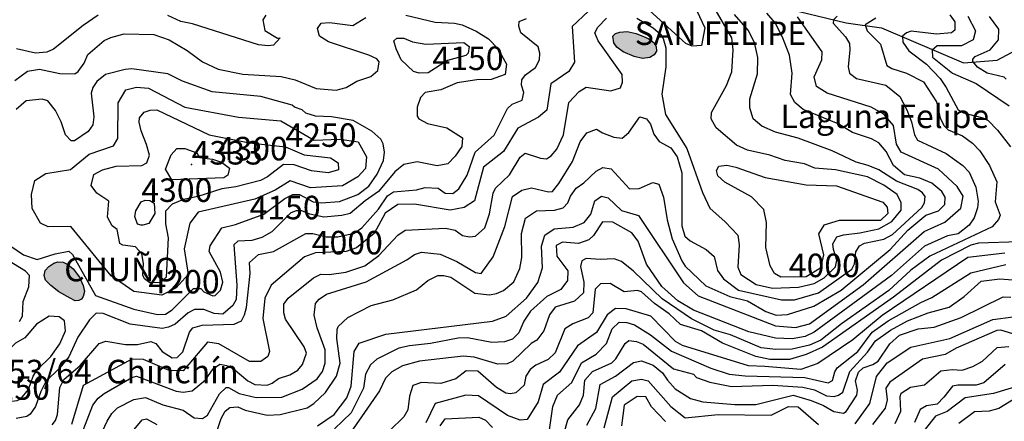
# Model space of a CAD drawing. Extents: x 720594 to 796911, y 9166855 to 18344045.
# Drawn here: x 756356 to 759920, y 9177502 to 9178955 of the extents above; entities that cross this region are included whole.
import ezdxf

# ---------------------------------------------------------------- set-up
doc = ezdxf.new("R2010")
doc.units = 0
doc.header["$MEASUREMENT"] = 0
for name, color, linetype in [('COTAS_SHP_TEXT', 7, 'CONTINUOUS'), ('CURVAS_SHP', 7, 'CONTINUOUS'), ('LAGOS_SHP', 7, 'CONTINUOUS'), ('RIOS_SHP', 7, 'CONTINUOUS'), ('SENALES_SHP', 7, 'CONTINUOUS')]:
    doc.layers.add(name, color=color, linetype=linetype)
doc.styles.add('MONOTXT', font='MONOTXT', dxfattribs={"height": 0.2})

msp = doc.modelspace()

# ---------------------------------------------------------------- hatches: boundary and pattern name
at = {"layer": 'LAGOS_SHP', "linetype": 'Continuous', "true_color": 0x7fffdf}
h = msp.add_hatch(color=121, dxfattribs=at)
h.dxf.hatch_style = 1
h.paths.add_polyline_path([(756572, 9178024), (756549, 9178054), (756530, 9178069), (756513, 9178078), (756494, 9178079), (756479, 9178074), (756461, 9178062), (756448, 9178047), (756444, 9178029), (756449, 9178013), (756468, 9177993), (756498, 9177971), (756539, 9177947), (756557, 9177938), (756570, 9177939), (756580, 9177944), (756586, 9177954), (756590, 9177972), (756585, 9177993)])
h.paths.add_polyline_path([(757404, 9179553), (757371, 9179607), (757348, 9179619), (757273, 9179612), (757203, 9179642), (757177, 9179617), (757130, 9179480), (757138, 9179457), (757166, 9179435), (757200, 9179368), (757239, 9179363), (757304, 9179393), (757389, 9179476), (757405, 9179511)])
h.paths.add_polyline_path([(758652, 9178871), (758641, 9178880), (758631, 9178887), (758614, 9178894), (758587, 9178905), (758555, 9178912), (758528, 9178910), (758512, 9178905), (758503, 9178896), (758506, 9178871), (758517, 9178856), (758540, 9178839), (758580, 9178822), (758610, 9178815), (758636, 9178818), (758652, 9178828), (758661, 9178841), (758660, 9178858)])
h.paths.add_polyline_path([(760942, 9183599), (760943, 9183623), (760926, 9183638), (760902, 9183623), (760865, 9183598), (760856, 9183573), (760867, 9183547), (760895, 9183551)])
h.paths.add_polyline_path([(761030, 9183738), (761032, 9183756), (761018, 9183773), (760989, 9183763), (760959, 9183742), (760949, 9183718), (760959, 9183694), (760981, 9183687)])
h.paths.add_polyline_path([(745571, 9188902), (745568, 9188909), (745558, 9188917), (745538, 9188922), (745524, 9188925), (745496, 9188935), (745481, 9188937), (745467, 9188935), (745455, 9188928), (745451, 9188920), (745450, 9188902), (745460, 9188883), (745480, 9188868), (745509, 9188864), (745541, 9188870), (745565, 9188880), (745572, 9188894)])
h.paths.add_polyline_path([(769495, 9211493), (769574, 9211562), (769548, 9211596), (769522, 9211605), (769406, 9211604), (769338, 9211587), (769291, 9211537), (769295, 9211401), (769347, 9211340), (769391, 9211330), (769505, 9211383), (769517, 9211415)])

# ---------------------------------------------------------------- linework, layer by layer
at = {"layer": 'CURVAS_SHP', "color": 13, "linetype": 'Continuous'}
for points in [[(758777, 9179052), (758836, 9178926), (758823, 9178862), (758790, 9178859), (758767, 9178869), (758595, 9179025)], [(758414, 9178986), (758356, 9178930), (758364, 9178801), (758344, 9178767), (758278, 9178723), (758264, 9178628), (758234, 9178602), (758159, 9178563), (758107, 9178478), (758035, 9178421), (758002, 9178300), (757965, 9178276), (757914, 9178266), (757785, 9178288), (757724, 9178286), (757679, 9178255), (757639, 9178181), (757575, 9178130), (757537, 9178116), (757427, 9178111), (757387, 9178097), (757266, 9177995), (757243, 9177948), (757236, 9177874), (757260, 9177755), (757254, 9177736), (757228, 9177718), (757188, 9177718), (757076, 9177782), (757035, 9177788), (756948, 9177685), (756897, 9177686), (756804, 9177725), (756762, 9177727), (756586, 9177632), (756543, 9177491)], [(758589, 9178960), (758649, 9178925), (758675, 9178903), (758685, 9178887), (758695, 9178853), (758695, 9178784), (758680, 9178685), (758693, 9178612), (758771, 9178489), (758827, 9178330), (758854, 9178273), (758909, 9178224), (758955, 9178175), (758960, 9178140), (758955, 9178060), (758966, 9178033), (759021, 9177997), (759080, 9177984), (759175, 9177987), (759231, 9178001), (759268, 9178021), (759309, 9178061), (759314, 9178085), (759301, 9178124), (759299, 9178144), (759314, 9178169), (759337, 9178177), (759397, 9178184), (759466, 9178198), (759513, 9178225), (759546, 9178266), (759546, 9178292), (759532, 9178322), (759483, 9178356), (759424, 9178387), (759308, 9178412), (759234, 9178418), (759196, 9178433), (759127, 9178445), (759071, 9178465), (758990, 9178483), (758950, 9178501), (758877, 9178564), (758858, 9178596), (758860, 9178619), (758914, 9178717), (758933, 9178766), (758938, 9178846), (758933, 9178889), (758865, 9179007)], [(757754, 9178971), (757860, 9178946), (757929, 9178943), (757957, 9178936), (758008, 9178914), (758053, 9178886), (758087, 9178851), (758118, 9178794), (758113, 9178757), (758062, 9178739), (758011, 9178738), (757939, 9178727), (757880, 9178701), (757824, 9178692), (757806, 9178674), (757795, 9178638), (757795, 9178606), (757800, 9178596), (757832, 9178580), (757902, 9178564), (757959, 9178528), (757956, 9178496), (757932, 9178461), (757905, 9178434), (757867, 9178426), (757795, 9178441), (757746, 9178431), (757714, 9178404), (757654, 9178333), (757606, 9178300), (757552, 9178254), (757522, 9178246), (757457, 9178240), (757406, 9178252), (757377, 9178264), (757357, 9178264), (757337, 9178256), (757268, 9178188), (757232, 9178167), (757196, 9178156), (757145, 9178154), (757131, 9178140), (757142, 9177995), (757139, 9177943), (757127, 9177921), (757091, 9177890), (757060, 9177892), (757022, 9177907), (756988, 9177907), (756966, 9177895), (756919, 9177854), (756894, 9177842), (756871, 9177838), (756756, 9177854), (756658, 9177892), (756632, 9177893), (756609, 9177869), (756566, 9177807), (756534, 9177735), (756501, 9177695), (756451, 9177646), (756432, 9177610), (756413, 9177556), (756394, 9177528), (756382, 9177519), (756343, 9177512)], [(756640, 9178971), (756585, 9178934), (756478, 9178848), (756454, 9178837), (756413, 9178834), (756344, 9178849)], [(756473, 9177489), (756485, 9177505), (756493, 9177527), (756501, 9177624), (756516, 9177653), (756575, 9177704), (756643, 9177783), (756668, 9177792), (756739, 9177780), (756782, 9177780), (756831, 9177791), (756849, 9177783), (756871, 9177755), (756908, 9177732), (756926, 9177733), (756946, 9177753), (756970, 9177825), (756983, 9177840), (757016, 9177850), (757132, 9177853), (757159, 9177865), (757170, 9177887), (757177, 9177914), (757190, 9178037), (757188, 9178077), (757220, 9178106), (757274, 9178116), (757391, 9178182), (757417, 9178182), (757465, 9178170), (757507, 9178170), (757567, 9178183), (757594, 9178202), (757655, 9178270), (757687, 9178318), (757709, 9178332), (757792, 9178339), (757823, 9178348), (757870, 9178346), (757896, 9178327), (757923, 9178326), (757945, 9178343), (757976, 9178393), (758004, 9178476), (758073, 9178537), (758121, 9178634), (758138, 9178649), (758174, 9178664), (758181, 9178692), (758172, 9178718), (758173, 9178738), (758186, 9178756), (758223, 9178782), (758237, 9178810), (758238, 9178834), (758232, 9178857), (758170, 9178908), (758162, 9178932), (758164, 9178949), (758190, 9178959)], [(756580, 9177454), (756621, 9177560), (756640, 9177586), (756661, 9177603), (756762, 9177661), (756778, 9177665), (756922, 9177611), (756948, 9177608), (756980, 9177612), (757028, 9177652), (757056, 9177692), (757080, 9177709), (757104, 9177704), (757128, 9177693), (757182, 9177648), (757207, 9177635), (757251, 9177633), (757270, 9177640), (757293, 9177657), (757333, 9177670), (757362, 9177687), (757379, 9177707), (757394, 9177748), (757386, 9177771), (757318, 9177872), (757312, 9177895), (757312, 9177926), (757328, 9177948), (757419, 9178021), (757446, 9178034), (757476, 9178033), (757536, 9178042), (757605, 9178064), (757656, 9178102), (757724, 9178176), (757751, 9178194), (757897, 9178201), (757932, 9178193), (757958, 9178174), (757984, 9178170), (758005, 9178172), (758039, 9178202), (758056, 9178253), (758069, 9178327), (758078, 9178346), (758129, 9178394), (758167, 9178458), (758185, 9178472), (758241, 9178454), (758262, 9178452), (758279, 9178463), (758300, 9178487), (758324, 9178538), (758344, 9178655), (758381, 9178695), (758406, 9178711), (758496, 9178698), (758530, 9178708), (758538, 9178729), (758537, 9178757), (758450, 9178879), (758437, 9178908), (758448, 9178928), (758480, 9178960)], [(756615, 9177378), (756672, 9177503), (756689, 9177530), (756710, 9177551), (756769, 9177581), (756811, 9177588), (756874, 9177562), (756948, 9177542), (756987, 9177514), (757017, 9177512), (757036, 9177524), (757079, 9177601), (757103, 9177624), (757111, 9177624), (757150, 9177603), (757212, 9177588), (757305, 9177589), (757378, 9177618), (757432, 9177656), (757452, 9177682), (757462, 9177712), (757462, 9177761), (757433, 9177840), (757422, 9177886), (757427, 9177928), (757440, 9177944), (757466, 9177962), (757610, 9178006), (757757, 9178086), (757785, 9178105), (757810, 9178114), (757878, 9178107), (757938, 9178080), (758006, 9178040), (758026, 9178037), (758070, 9178097), (758112, 9178207), (758139, 9178315), (758173, 9178338), (758208, 9178347), (758270, 9178332), (758284, 9178334), (758307, 9178362), (758357, 9178442), (758384, 9178513), (758408, 9178546), (758444, 9178559), (758465, 9178546), (758506, 9178530), (758536, 9178526), (758560, 9178547), (758600, 9178603), (758625, 9178596), (758639, 9178577), (758651, 9178541), (758670, 9178514), (758712, 9178492), (758735, 9178459), (758753, 9178401), (758753, 9178209), (758763, 9178172), (758782, 9178155), (758841, 9178124), (758869, 9178098), (758882, 9178047), (758903, 9178018), (758957, 9177976), (759113, 9177942), (759160, 9177942), (759247, 9177967), (759368, 9178053), (759377, 9178072), (759382, 9178115), (759396, 9178137), (759414, 9178147), (759483, 9178161), (759515, 9178178), (759621, 9178275), (759631, 9178293), (759633, 9178315), (759624, 9178329), (759607, 9178341), (759529, 9178371), (759465, 9178412), (759427, 9178428), (759383, 9178439), (759297, 9178480), (759174, 9178526), (759092, 9178548), (759042, 9178570), (759010, 9178596), (758999, 9178636), (758999, 9178669), (759026, 9178759), (759027, 9178818), (759015, 9178873), (758992, 9178917), (758943, 9178974)], [(757247, 9178971), (757236, 9178954), (757243, 9178916), (757289, 9178888), (757299, 9178889), (757275, 9178863), (757255, 9178860), (757220, 9178864), (756981, 9178940), (756939, 9178948), (756892, 9178970)], [(757434, 9177485), (757494, 9177526), (757540, 9177587), (757556, 9177629), (757566, 9177754), (757585, 9177785), (757681, 9177817), (758067, 9177864), (758116, 9177882), (758190, 9177947), (758231, 9178004), (758248, 9178057), (758244, 9178136), (758257, 9178175), (758290, 9178198), (758359, 9178204), (758399, 9178221), (758423, 9178251), (758438, 9178300), (758462, 9178316), (758486, 9178311), (758534, 9178265), (758596, 9178247), (758759, 9178003), (758811, 9177956), (759092, 9177847), (759164, 9177841), (759214, 9177855), (759409, 9177996), (759630, 9178189), (759704, 9178223), (759762, 9178273), (759771, 9178316), (759749, 9178352), (759681, 9178414), (759546, 9178476), (759529, 9178505), (759519, 9178572), (759483, 9178613), (759438, 9178638), (759278, 9178689), (759240, 9178713), (759231, 9178748), (759259, 9178810), (759260, 9178839), (759171, 9178965)], [(757474, 9178875), (757441, 9178896), (757434, 9178923), (757447, 9178942), (757477, 9178945), (757562, 9178934), (757609, 9178963)], [(759315, 9178968), (759301, 9178955), (759300, 9178943), (759345, 9178893), (759359, 9178869), (759361, 9178846), (759354, 9178785), (759359, 9178762), (759385, 9178742), (759491, 9178718), (759541, 9178677), (759567, 9178629), (759584, 9178586), (759595, 9178538), (759605, 9178519), (759709, 9178471), (759769, 9178428), (759792, 9178403), (759816, 9178349), (759825, 9178299), (759823, 9178274), (759810, 9178238), (759792, 9178212), (759752, 9178180), (759714, 9178173), (759631, 9178136), (759511, 9178029), (759231, 9177824), (759199, 9177809), (759152, 9177800), (759091, 9177803), (758995, 9177826), (758795, 9177904), (758738, 9177938), (758680, 9177990), (758625, 9178071), (758594, 9178154), (758571, 9178184), (758503, 9178223), (758465, 9178224), (758433, 9178174), (758416, 9178158), (758378, 9178145), (758321, 9178150), (758298, 9178138), (758300, 9178100), (758340, 9178046), (758339, 9178011), (758314, 9177979), (758264, 9177953), (758205, 9177901), (758181, 9177864), (758163, 9177822), (758139, 9177799), (758110, 9177790), (758065, 9177787), (757977, 9177804), (757943, 9177803), (757843, 9177783), (757767, 9177775), (757728, 9177767), (757649, 9177727), (757626, 9177706), (757607, 9177673), (757600, 9177622), (757556, 9177533), (757495, 9177475)], [(759454, 9178961), (759416, 9178937), (759423, 9178915), (759472, 9178866), (759494, 9178789), (759512, 9178778), (759566, 9178762), (759627, 9178730), (759674, 9178658), (759688, 9178599), (759702, 9178571), (759716, 9178557), (759768, 9178535), (759804, 9178508), (759831, 9178480), (759866, 9178427), (759893, 9178368), (759887, 9178296), (759904, 9178248), (759899, 9178232), (759876, 9178205), (759650, 9178100), (759581, 9178049), (759502, 9177975), (759330, 9177855), (759255, 9177795), (759215, 9177778), (759152, 9177763), (759093, 9177762), (759040, 9177768), (758928, 9177815), (758869, 9177832), (758787, 9177873), (758681, 9177945), (758577, 9178045), (758534, 9178080), (758507, 9178090), (758457, 9178087), (758406, 9178091), (758391, 9178082), (758386, 9178062), (758398, 9178005), (758397, 9177967), (758364, 9177937), (758294, 9177915), (758273, 9177887), (758253, 9177829), (758228, 9177796), (758207, 9177784), (758141, 9177719), (758120, 9177710), (758086, 9177709), (758001, 9177734), (757961, 9177738), (757803, 9177720), (757741, 9177703), (757703, 9177681), (757680, 9177658), (757658, 9177612), (757509, 9177396)], [(759192, 9178630), (759162, 9178655), (759146, 9178684), (759152, 9178762), (759142, 9178827), (759117, 9178892), (759090, 9178944), (759060, 9178979)], [(759723, 9178973), (759740, 9178947), (759740, 9178917), (759728, 9178908), (759674, 9178903), (759582, 9178913), (759565, 9178908), (759551, 9178896), (759552, 9178874), (759574, 9178842), (759638, 9178794), (759687, 9178742), (759709, 9178710), (759752, 9178629), (759772, 9178618), (759842, 9178600), (759861, 9178590), (759895, 9178555), (759942, 9178495)], [(759788, 9178968), (759815, 9178915), (759807, 9178882), (759765, 9178860), (759677, 9178860), (759659, 9178845)], [(759926, 9178740), (759919, 9178747), (759857, 9178762), (759822, 9178783), (759806, 9178804), (759806, 9178812), (759814, 9178822), (759869, 9178846), (759899, 9178882), (759900, 9178921), (759866, 9178967)], [(756338, 9178735), (756384, 9178769), (756427, 9178776), (756501, 9178760), (756555, 9178759), (756568, 9178768), (756589, 9178798), (756602, 9178829), (756662, 9178880), (756686, 9178891), (756734, 9178904), (756841, 9178901), (756897, 9178882), (756962, 9178843), (757018, 9178803), (757074, 9178776), (757164, 9178758), (757302, 9178750), (757353, 9178737), (757429, 9178706), (757501, 9178700), (757538, 9178710), (757576, 9178733), (757627, 9178750), (757652, 9178771), (757657, 9178803), (757649, 9178814), (757619, 9178827), (757474, 9178875)], [(757826, 9178866), (757963, 9178872), (757983, 9178858), (757979, 9178834), (757971, 9178826), (757904, 9178807), (757834, 9178763), (757802, 9178761), (757781, 9178767), (757736, 9178810), (757718, 9178849), (757710, 9178878), (757721, 9178888), (757746, 9178888), (757778, 9178875), (757826, 9178866)], [(759659, 9178845), (759660, 9178819), (759732, 9178762), (759818, 9178724), (759937, 9178643)], [(756304, 9178149), (756370, 9178104), (756419, 9178088), (756484, 9178108), (756534, 9178117), (756547, 9178106), (756630, 9177957), (756769, 9177908), (756855, 9177889), (756883, 9177890), (756908, 9177905), (756985, 9177983), (757011, 9177982), (757022, 9177970), (757055, 9177956), (757063, 9177957), (757083, 9177977), (757091, 9178005), (757083, 9178041), (757041, 9178116), (757045, 9178137), (757088, 9178202), (757137, 9178214), (757239, 9178252), (757316, 9178308), (757344, 9178322), (757369, 9178322), (757418, 9178296), (757447, 9178292), (757513, 9178297), (757580, 9178322), (757619, 9178353), (757650, 9178396), (757672, 9178446), (757676, 9178476), (757671, 9178506), (757663, 9178523), (757630, 9178552), (757563, 9178590), (757484, 9178604), (757426, 9178606), (757391, 9178617), (757378, 9178629), (757351, 9178638), (757342, 9178646), (757229, 9178677), (757052, 9178694), (756945, 9178733), (756892, 9178759), (756762, 9178777), (756738, 9178775), (756666, 9178757), (756635, 9178731), (756621, 9178710), (756614, 9178689), (756624, 9178604), (756620, 9178575), (756604, 9178550), (756554, 9178517), (756542, 9178517), (756521, 9178538), (756506, 9178585), (756486, 9178627), (756458, 9178661), (756437, 9178668), (756379, 9178661), (756343, 9178630)], [(757148, 9178602), (757301, 9178589), (757422, 9178519), (757514, 9178523), (757581, 9178513), (757611, 9178459), (757607, 9178417), (757580, 9178386), (757524, 9178354), (757408, 9178347), (757335, 9178372), (757281, 9178338), (757207, 9178306), (757002, 9178259), (756972, 9178219), (756951, 9178126), (756965, 9178033), (756922, 9177985), (756870, 9177958), (756769, 9177972), (756687, 9178028), (756541, 9178207), (756459, 9178206), (756431, 9178219), (756401, 9178272), (756399, 9178323), (756411, 9178373), (756451, 9178399), (756540, 9178413), (756607, 9178468), (756695, 9178499), (756711, 9178525), (756712, 9178654), (756740, 9178701), (756779, 9178711), (756822, 9178707), (756953, 9178639), (757148, 9178602)], [(756798, 9178108), (756775, 9178133), (756729, 9178139), (756718, 9178145), (756709, 9178196), (756690, 9178209), (756674, 9178241), (756678, 9178298), (756635, 9178327), (756614, 9178355), (756624, 9178395), (756656, 9178412), (756705, 9178425), (756798, 9178427), (756816, 9178437), (756826, 9178465), (756815, 9178504), (756795, 9178553), (756788, 9178584), (756790, 9178600), (756806, 9178621), (756828, 9178628), (756852, 9178629), (757042, 9178539), (757188, 9178509), (757318, 9178495), (757386, 9178466), (757481, 9178455), (757508, 9178437), (757510, 9178412), (757472, 9178401), (757412, 9178408), (757349, 9178430), (757311, 9178431), (757253, 9178387), (757227, 9178373), (757138, 9178350), (757087, 9178343), (757000, 9178315), (756949, 9178305), (756908, 9178287), (756884, 9178262), (756884, 9178217), (756893, 9178166), (756886, 9178024), (756867, 9178004), (756827, 9178003), (756808, 9178017), (756802, 9178031), (756804, 9178073), (756798, 9178108)], [(757055, 9177423), (757085, 9177512), (757100, 9177539), (757116, 9177552), (757145, 9177554), (757172, 9177542), (757252, 9177524), (757298, 9177526), (757396, 9177551), (757421, 9177566), (757463, 9177606), (757502, 9177665), (757516, 9177712), (757504, 9177801), (757505, 9177834), (757509, 9177845), (757544, 9177877), (757628, 9177921), (757706, 9177942), (757792, 9177978), (757833, 9178011), (757869, 9178029), (757891, 9178030), (757916, 9178024), (758003, 9177966), (758056, 9177959), (758082, 9177964), (758107, 9177975), (758144, 9178007), (758166, 9178055), (758173, 9178095), (758172, 9178181), (758186, 9178237), (758226, 9178264), (758291, 9178266), (758323, 9178274), (758340, 9178292), (758349, 9178317), (758370, 9178345), (758398, 9178365), (758442, 9178407), (758467, 9178420), (758497, 9178416), (758563, 9178343), (758598, 9178344), (758647, 9178366), (758669, 9178360), (758686, 9178313), (758699, 9178231), (758717, 9178162), (758752, 9178082), (758765, 9178063), (758839, 9177992), (758926, 9177954), (758990, 9177938), (759056, 9177899), (759094, 9177886), (759135, 9177889), (759230, 9177918), (759329, 9177977), (759507, 9178123), (759570, 9178194), (759635, 9178248), (759682, 9178264), (759704, 9178286), (759706, 9178313), (759693, 9178333), (759657, 9178364), (759614, 9178382), (759558, 9178394), (759518, 9178428), (759492, 9178478), (759465, 9178510), (759439, 9178524), (759370, 9178547), (759318, 9178578), (759192, 9178630)], [(756906, 9178376), (756884, 9178414), (756904, 9178466), (756925, 9178489), (756954, 9178489), (756997, 9178473), (757007, 9178457), (757054, 9178451), (757086, 9178440), (757115, 9178418), (757109, 9178392), (757095, 9178383), (756906, 9178376)], [(759203, 9178358), (759312, 9178354), (759480, 9178295), (759496, 9178277), (759498, 9178254), (759471, 9178229), (759322, 9178228), (759266, 9178212), (759247, 9178180), (759265, 9178104), (759254, 9178056), (759202, 9178025), (759111, 9178023), (759088, 9178037), (759072, 9178065), (759057, 9178131), (759059, 9178221), (759049, 9178268), (759005, 9178314), (758908, 9178367), (758883, 9178390), (758878, 9178409), (758886, 9178425), (758915, 9178429), (758948, 9178422), (759054, 9178384), (759203, 9178358)], [(756823, 9178218), (756801, 9178212), (756795, 9178212), (756782, 9178215), (756773, 9178243), (756776, 9178263), (756796, 9178296), (756810, 9178302), (756827, 9178301), (756842, 9178291), (756845, 9178254), (756823, 9178218)], [(756355, 9177863), (756366, 9177882), (756368, 9177936), (756389, 9177989), (756391, 9178029), (756377, 9178045), (756202, 9178151)], [(759972, 9178151), (759826, 9178146), (759798, 9178139), (759692, 9178085), (759519, 9177951), (759262, 9177770), (759203, 9177744), (759142, 9177726), (759071, 9177725), (759020, 9177736), (758899, 9177785), (758823, 9177829), (758747, 9177852), (758707, 9177891), (758653, 9177928), (758607, 9177971), (758592, 9177975), (758544, 9177970), (758493, 9178000), (758458, 9177999), (758439, 9177980), (758430, 9177894), (758413, 9177876), (758358, 9177855), (758329, 9177836), (758294, 9177750), (758268, 9177726), (758224, 9177705), (758203, 9177689), (758188, 9177665), (758182, 9177633), (758151, 9177605), (758132, 9177601), (758115, 9177604), (758081, 9177624), (758014, 9177683), (757972, 9177685), (757935, 9177656), (757880, 9177639), (757810, 9177642), (757779, 9177632), (757767, 9177593), (757761, 9177544), (757746, 9177518), (757694, 9177467)], [(759921, 9178110), (759788, 9178095), (759478, 9177885), (759371, 9177797), (759245, 9177711), (759183, 9177690), (759053, 9177700), (758994, 9177703), (758755, 9177776), (758729, 9177791), (758640, 9177882), (758551, 9177909), (758512, 9177910), (758482, 9177887), (758443, 9177823), (758375, 9177775), (758310, 9177680), (758251, 9177635), (758233, 9177573), (758192, 9177509), (758167, 9177506), (758122, 9177523), (758016, 9177594), (757970, 9177596), (757860, 9177566), (757826, 9177496)], [(758274, 9177471), (758285, 9177555), (758302, 9177596), (758354, 9177642), (758389, 9177714), (758442, 9177745), (758480, 9177784), (758500, 9177836), (758526, 9177861), (758553, 9177860), (758581, 9177851), (758639, 9177815), (758715, 9177756), (758857, 9177694), (758924, 9177673), (758982, 9177666), (759198, 9177661), (759282, 9177641), (759298, 9177650), (759306, 9177681), (759315, 9177695), (759389, 9177755), (759441, 9177824), (759499, 9177865), (759617, 9177932), (759657, 9177950), (759798, 9178039), (759925, 9178069)], [(758302, 9177375), (758340, 9177507), (758382, 9177562), (758397, 9177596), (758401, 9177651), (758429, 9177682), (758499, 9177713), (758514, 9177728), (758547, 9177784), (758560, 9177794), (758588, 9177791), (758612, 9177781), (758722, 9177692), (758795, 9177673), (758806, 9177660), (758854, 9177643), (758932, 9177628), (759082, 9177633), (759190, 9177626), (759233, 9177616), (759276, 9177594), (759304, 9177592), (759320, 9177597), (759335, 9177608), (759361, 9177682), (759425, 9177752), (759453, 9177793), (759508, 9177832), (759569, 9177865), (759644, 9177894), (759720, 9177915), (759774, 9177954), (759836, 9178009), (759903, 9178017), (760014, 9178009)], [(758408, 9177488), (758441, 9177548), (758457, 9177635), (758512, 9177665), (758578, 9177715), (758607, 9177721), (758649, 9177705), (758683, 9177677), (758700, 9177651), (758728, 9177620), (758784, 9177584), (758829, 9177572), (758944, 9177563), (759020, 9177563), (759155, 9177596), (759220, 9177577), (759265, 9177559), (759302, 9177537), (759337, 9177531), (759347, 9177538), (759386, 9177597), (759388, 9177615), (759381, 9177649), (759392, 9177680), (759409, 9177696), (759444, 9177708), (759463, 9177720), (759505, 9177782), (759540, 9177814), (759608, 9177837), (759666, 9177843), (759764, 9177878), (759915, 9177952), (759943, 9177951)], [(756518, 9177865), (756499, 9177880), (756462, 9177882), (756417, 9177854), (756374, 9177804), (756341, 9177785), (756318, 9177762), (756298, 9177726), (756193, 9177643), (756187, 9177622), (756191, 9177589), (756247, 9177559), (756274, 9177551), (756317, 9177574), (756347, 9177577), (756360, 9177583), (756388, 9177617), (756405, 9177665), (756419, 9177688), (756468, 9177736), (756501, 9177782), (756521, 9177829), (756518, 9177865)], [(759380, 9177493), (759433, 9177567), (759457, 9177664), (759496, 9177714), (759581, 9177770), (759722, 9177801), (759878, 9177870), (759952, 9177880)], [(759951, 9177819), (759907, 9177832), (759893, 9177831), (759745, 9177767), (759706, 9177744), (759623, 9177727), (759505, 9177643), (759491, 9177622), (759496, 9177580), (759488, 9177550), (759442, 9177491)], [(759525, 9177494), (759545, 9177539), (759543, 9177592), (759546, 9177604), (759580, 9177625), (759631, 9177634), (759690, 9177685), (759731, 9177690), (759767, 9177687), (759806, 9177700), (759841, 9177719), (759894, 9177769), (759936, 9177773)], [(759923, 9177707), (759845, 9177641), (759818, 9177633), (759751, 9177633), (759732, 9177629), (759701, 9177589), (759676, 9177564), (759638, 9177558), (759615, 9177545), (759595, 9177498)], [(758471, 9177478), (758501, 9177591), (758572, 9177649), (758606, 9177654), (758630, 9177648), (758713, 9177555), (758764, 9177514), (758884, 9177527), (759076, 9177524), (759139, 9177556), (759173, 9177554), (759247, 9177490)], [(759984, 9177634), (759881, 9177602), (759778, 9177587), (759713, 9177537), (759670, 9177521), (759591, 9177421)], [(758693, 9177501), (758643, 9177554), (758622, 9177590), (758591, 9177592), (758544, 9177560), (758534, 9177486)], [(759953, 9177581), (759900, 9177548), (759865, 9177539), (759812, 9177536), (759755, 9177494)], [(756764, 9177465), (756799, 9177507), (756815, 9177511), (756852, 9177490)], [(757878, 9177485), (757896, 9177511), (758018, 9177517), (758042, 9177506), (758067, 9177480)]]:
    msp.add_lwpolyline(points, dxfattribs=at)
at = {"layer": 'LAGOS_SHP', "color": 152, "linetype": 'Continuous'}
for points in [[(758614, 9178894), (758631, 9178887), (758641, 9178880), (758652, 9178871), (758660, 9178858), (758661, 9178841), (758652, 9178828), (758636, 9178818), (758610, 9178815), (758580, 9178822), (758540, 9178839), (758517, 9178856), (758506, 9178871), (758503, 9178896), (758512, 9178905), (758528, 9178910), (758555, 9178912), (758587, 9178905), (758614, 9178894)], [(756539, 9177947), (756498, 9177971), (756468, 9177993), (756449, 9178013), (756444, 9178029), (756448, 9178047), (756461, 9178062), (756479, 9178074), (756494, 9178079), (756513, 9178078), (756530, 9178069), (756549, 9178054), (756572, 9178024), (756585, 9177993), (756590, 9177972), (756586, 9177954), (756580, 9177944), (756570, 9177939), (756557, 9177938), (756539, 9177947)]]:
    msp.add_lwpolyline(points, close=True, dxfattribs=at)
at = {"layer": 'RIOS_SHP', "color": 152, "linetype": 'Continuous'}
msp.add_lwpolyline([(758947, 9179023), (759107, 9179001), (759347, 9178944), (759475, 9178926), (759772, 9178799), (759894, 9178809), (759964, 9178846), (760049, 9178832), (760139, 9178779), (760184, 9178741), (760217, 9178696), (760303, 9178678), (760334, 9178658), (760384, 9178589), (760429, 9178469), (760461, 9178437), (760538, 9178386), (760671, 9178330), (760895, 9178355), (761028, 9178269), (761144, 9178240), (761279, 9178180), (761510, 9178033), (761720, 9177864)], dxfattribs=at)
at = {"layer": 'SENALES_SHP', "color": 7, "linetype": 'Continuous'}
msp.add_point((756978, 9178431), dxfattribs=at)

# ---------------------------------------------------------------- texts
at = {"layer": 'COTAS_SHP_TEXT', "color": 1, "linetype": 'Continuous', "style": 'MONOTXT'}
for s, p in [('SAN FELIPE', (758582, 9178863.5)), ('4150', (757849.7, 9178772.9)), ('Laguna Felipe', (759109.5, 9178563)), ('4250', (757317.7, 9178495)), ('4300', (757068.6, 9178446)), ('4333', (756978, 9178431)), ('4300', (756795.8, 9178295.7)), ('4150', (757187.7, 9178232.9)), ('4000', (757412.8, 9178106)), ('CHUÑO', (756517, 9178008.5)), ('4000', (759139.5, 9178023.6)), ('4200', (756822.1, 9177964.6)), ('C 53/64  Chinchín', (756213.9, 9177639.5)), ('4150', (756207.9, 9177580))]:
    msp.add_text(s, height=85, dxfattribs=at).set_placement(p)

doc.saveas('drawing.dxf')
